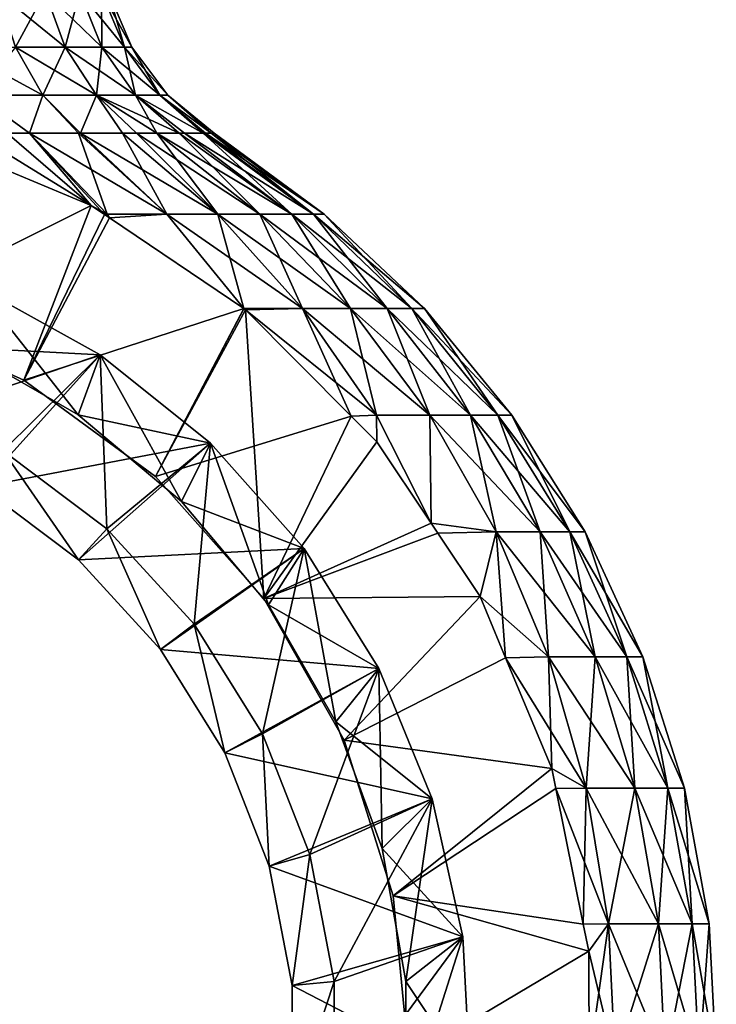
# Model space of a CAD drawing. Extents: x -30 to 30, y -82.5 to 0.
# Drawn here: x 6.2 to 17.5, y -68.3 to -52.4 of the extents above; entities that cross this region are included whole.
import ezdxf

# ---------------------------------------------------------------- set-up
doc = ezdxf.new("R2010")
doc.units = 0
doc.header["$MEASUREMENT"] = 0
doc.layers.add('L1', color=7, linetype='Continuous')
doc.layers.add('L3', color=7, linetype='Continuous')

msp = doc.modelspace()

# ---------------------------------------------------------------- linework, layer by layer
at = {"layer": 'L1', "color": 7}
for points in [[(6.153596, -52.82898, -5.16348), (5.864641, -51.93941, -4.921018), (6.956738, -52.82898, -4.016474)], [(6.63007, -51.93941, -3.827873), (6.956738, -52.82898, -4.016474), (5.864641, -51.93941, -4.921018)], [(6.63007, -51.93941, 3.827873), (5.864641, -51.93941, 4.921018), (6.153596, -52.82898, 5.16348)], [(6.63007, -51.93941, 3.827873), (6.153596, -52.82898, 5.16348), (6.956738, -52.82898, 4.016474)], [(7.548503, -52.82898, -2.74743), (6.956738, -52.82898, -4.016474), (6.63007, -51.93941, -3.827873)], [(7.194047, -51.93941, -2.618419), (7.548503, -52.82898, -2.74743), (6.63007, -51.93941, -3.827873)], [(7.194047, -51.93941, 2.618419), (6.63007, -51.93941, 3.827873), (6.956738, -52.82898, 4.016474)], [(7.194047, -51.93941, 2.618419), (6.956738, -52.82898, 4.016474), (7.548503, -52.82898, 2.74743)], [(7.548503, -52.82898, 2.74743), (7.539438, -51.93941, 1.329406), (7.194047, -51.93941, 2.618419)], [(7.910911, -52.82898, -1.394907), (7.548503, -52.82898, -2.74743), (7.194047, -51.93941, -2.618419)], [(7.539438, -51.93941, -1.329406), (7.910911, -52.82898, -1.394907), (7.194047, -51.93941, -2.618419)], [(7.910911, -52.82898, 1.394907), (7.655745, -51.93941), (7.539438, -51.93941, 1.329406)], [(7.548503, -52.82898, 2.74743), (7.910911, -52.82898, 1.394907), (7.539438, -51.93941, 1.329406)], [(8.032949, -52.82898), (7.910911, -52.82898, -1.394907), (7.539438, -51.93941, -1.329406)], [(7.655745, -51.93941), (8.032949, -52.82898), (7.539438, -51.93941, -1.329406)], [(7.910911, -52.82898, 1.394907), (8.032949, -52.82898), (7.655745, -51.93941)], [(6.597528, -53.60215, -5.535983), (5.535983, -53.60215, -6.597528), (5.16348, -52.82898, -6.153596)], [(6.153596, -52.82898, -5.16348), (6.597528, -53.60215, -5.535983), (5.16348, -52.82898, -6.153596)], [(6.153596, -52.82898, 5.16348), (5.535983, -53.60215, 6.597528), (6.597528, -53.60215, 5.535983)], [(6.153596, -52.82898, -5.16348), (6.956738, -52.82898, -4.016474), (7.45861, -53.60215, -4.30623)], [(7.45861, -53.60215, -4.30623), (6.597528, -53.60215, -5.535983), (6.153596, -52.82898, -5.16348)], [(6.956738, -52.82898, 4.016474), (6.153596, -52.82898, 5.16348), (6.597528, -53.60215, 5.535983)], [(6.956738, -52.82898, 4.016474), (6.597528, -53.60215, 5.535983), (7.45861, -53.60215, 4.30623)], [(7.45861, -53.60215, -4.30623), (6.956738, -52.82898, -4.016474), (8.093066, -53.60215, -2.945635)], [(7.548503, -52.82898, -2.74743), (8.093066, -53.60215, -2.945635), (6.956738, -52.82898, -4.016474)], [(7.548503, -52.82898, 2.74743), (6.956738, -52.82898, 4.016474), (7.45861, -53.60215, 4.30623)], [(7.548503, -52.82898, 2.74743), (7.45861, -53.60215, 4.30623), (8.093066, -53.60215, 2.945635)], [(8.093066, -53.60215, 2.945635), (7.910911, -52.82898, 1.394907), (7.548503, -52.82898, 2.74743)], [(8.481618, -53.60215, -1.495538), (8.093066, -53.60215, -2.945635), (7.548503, -52.82898, -2.74743)], [(7.910911, -52.82898, -1.394907), (8.481618, -53.60215, -1.495538), (7.548503, -52.82898, -2.74743)], [(8.61246, -53.60215), (8.481618, -53.60215, -1.495538), (7.910911, -52.82898, -1.394907)], [(8.032949, -52.82898), (8.61246, -53.60215), (7.910911, -52.82898, -1.394907)], [(8.093066, -53.60215, 2.945635), (8.481618, -53.60215, 1.495538), (7.910911, -52.82898, 1.394907)], [(7.910911, -52.82898, 1.394907), (8.481618, -53.60215, 1.495538), (8.032949, -52.82898)], [(8.481618, -53.60215, 1.495538), (8.61246, -53.60215), (8.032949, -52.82898)], [(6.380056, -54.2138, -6.807268), (6.016791, -54.2138, -7.170532), (5.535983, -53.60215, -6.597528)], [(6.597528, -53.60215, -5.535983), (6.380056, -54.2138, -6.807268), (5.535983, -53.60215, -6.597528)], [(5.535983, -53.60215, 6.597528), (6.016791, -54.2138, 7.170532), (6.380056, -54.2138, 6.807268)], [(6.597528, -53.60215, 5.535983), (5.535983, -53.60215, 6.597528), (6.380056, -54.2138, 6.807268)], [(7.170532, -54.2138, -6.016791), (6.380056, -54.2138, -6.807268), (6.597528, -53.60215, -5.535983)], [(6.597528, -53.60215, 5.535983), (6.380056, -54.2138, 6.807268), (7.170532, -54.2138, 6.016791)], [(7.203979, -54.2138, -5.969023), (7.170532, -54.2138, -6.016791), (6.597528, -53.60215, -5.535983)], [(7.45861, -53.60215, -4.30623), (7.203979, -54.2138, -5.969023), (6.597528, -53.60215, -5.535983)], [(6.597528, -53.60215, 5.535983), (7.170532, -54.2138, 6.016791), (7.203979, -54.2138, 5.969023)], [(7.45861, -53.60215, 4.30623), (6.597528, -53.60215, 5.535983), (7.203979, -54.2138, 5.969023)], [(7.878817, -54.2138, -5.005256), (7.203979, -54.2138, -5.969023), (7.45861, -53.60215, -4.30623)], [(7.45861, -53.60215, 4.30623), (7.203979, -54.2138, 5.969023), (7.878817, -54.2138, 5.005256)], [(7.45861, -53.60215, -4.30623), (8.1064, -54.2138, -4.680233), (7.878817, -54.2138, -5.005256)], [(8.093066, -53.60215, -2.945635), (8.79596, -54.2138, -3.201468), (7.45861, -53.60215, -4.30623)], [(7.45861, -53.60215, -4.30623), (8.79596, -54.2138, -3.201468), (8.435535, -54.2138, -3.974401)], [(7.45861, -53.60215, -4.30623), (8.435535, -54.2138, -3.974401), (8.1064, -54.2138, -4.680233)], [(7.878817, -54.2138, 5.005256), (8.1064, -54.2138, 4.680233), (7.45861, -53.60215, 4.30623)], [(7.45861, -53.60215, 4.30623), (8.1064, -54.2138, 4.680233), (8.435535, -54.2138, 3.974401)], [(8.093066, -53.60215, 2.945635), (7.45861, -53.60215, 4.30623), (8.435535, -54.2138, 3.974401)], [(9.184061, -54.2138, -1.753057), (8.879514, -54.2138, -2.889638), (8.093066, -53.60215, -2.945635)], [(8.093066, -53.60215, -2.945635), (8.879514, -54.2138, -2.889638), (8.79596, -54.2138, -3.201468)], [(8.481618, -53.60215, -1.495538), (9.184061, -54.2138, -1.753057), (8.093066, -53.60215, -2.945635)], [(8.093066, -53.60215, 2.945635), (8.79596, -54.2138, 3.201468), (8.879514, -54.2138, 2.889638)], [(8.879514, -54.2138, 2.889638), (9.184061, -54.2138, 1.753057), (8.093066, -53.60215, 2.945635)], [(8.093066, -53.60215, 2.945635), (9.184061, -54.2138, 1.753057), (8.481618, -53.60215, 1.495538)], [(8.093066, -53.60215, 2.945635), (8.435535, -54.2138, 3.974401), (8.79596, -54.2138, 3.201468)], [(9.184061, -54.2138, 1.753057), (9.218259, -54.2138, 1.625428), (8.481618, -53.60215, 1.495538)], [(9.30924, -54.2138, -0.585506), (9.218259, -54.2138, -1.625428), (8.481618, -53.60215, -1.495538)], [(9.218259, -54.2138, -1.625428), (9.184061, -54.2138, -1.753057), (8.481618, -53.60215, -1.495538)], [(8.61246, -53.60215), (9.30924, -54.2138, -0.585506), (8.481618, -53.60215, -1.495538)], [(9.218259, -54.2138, 1.625428), (9.30924, -54.2138, 0.585506), (8.481618, -53.60215, 1.495538)], [(8.481618, -53.60215, 1.495538), (9.30924, -54.2138, 0.585506), (8.61246, -53.60215)], [(9.30924, -54.2138, 0.585506), (9.360465, -54.2138), (8.61246, -53.60215)], [(9.360465, -54.2138), (9.30924, -54.2138, -0.585506), (8.61246, -53.60215)], [(5.989116, -54.79787, -8.15), (5.474705, -54.2138, -7.550105), (7.372751, -55.38126, -8.15)], [(5.474705, -54.2138, -7.550105), (6.016791, -54.2138, -7.170532), (7.372751, -55.38126, -8.15)], [(7.372751, -55.38126, 8.15), (6.016791, -54.2138, 7.170532), (5.989116, -54.79787, 8.15)], [(7.372751, -55.38126, 8.15), (6.380056, -54.2138, 6.807268), (6.016791, -54.2138, 7.170532)], [(7.372751, -55.38126, -8.15), (6.016791, -54.2138, -7.170532), (6.380056, -54.2138, -6.807268)], [(8.59356, -55.52003, -7.119776), (7.632373, -55.52003, -8.141706), (6.380056, -54.2138, -6.807268)], [(6.380056, -54.2138, -6.807268), (7.170532, -54.2138, -6.016791), (8.59356, -55.52003, -7.119776)], [(7.632373, -55.52003, 8.141706), (7.170532, -54.2138, 6.016791), (6.380056, -54.2138, 6.807268)], [(7.632373, -55.52003, 8.141706), (6.380056, -54.2138, 6.807268), (7.372751, -55.38126, 8.15)], [(7.372751, -55.38126, -8.15), (6.380056, -54.2138, -6.807268), (7.588161, -55.52654, -8.15)], [(7.588161, -55.52654, -8.15), (6.380056, -54.2138, -6.807268), (7.632373, -55.52003, -8.141706)], [(8.59356, -55.52003, -7.119776), (7.170532, -54.2138, -6.016791), (7.203979, -54.2138, -5.969023)], [(8.59356, -55.52003, 7.119776), (7.203979, -54.2138, 5.969023), (7.170532, -54.2138, 6.016791)], [(8.59356, -55.52003, 7.119776), (7.170532, -54.2138, 6.016791), (7.632373, -55.52003, 8.141706)], [(8.59356, -55.52003, -7.119776), (7.203979, -54.2138, -5.969023), (9.418936, -55.52003, -5.985327)], [(9.418936, -55.52003, -5.985327), (7.203979, -54.2138, -5.969023), (7.878817, -54.2138, -5.005256)], [(7.878817, -54.2138, 5.005256), (7.203979, -54.2138, 5.969023), (8.59356, -55.52003, 7.119776)], [(8.1064, -54.2138, 4.680233), (7.878817, -54.2138, 5.005256), (9.418936, -55.52003, 5.985327)], [(9.418936, -55.52003, -5.985327), (7.878817, -54.2138, -5.005256), (8.1064, -54.2138, -4.680233)], [(9.418936, -55.52003, 5.985327), (7.878817, -54.2138, 5.005256), (8.59356, -55.52003, 7.119776)], [(10.09546, -55.52003, -4.756286), (9.418936, -55.52003, -5.985327), (8.1064, -54.2138, -4.680233)], [(10.09546, -55.52003, -4.756286), (8.1064, -54.2138, -4.680233), (8.435535, -54.2138, -3.974401)], [(9.418936, -55.52003, 5.985327), (8.435535, -54.2138, 3.974401), (8.1064, -54.2138, 4.680233)], [(8.79596, -54.2138, 3.201468), (8.435535, -54.2138, 3.974401), (10.09546, -55.52003, 4.756286)], [(8.79596, -54.2138, -3.201468), (10.61243, -55.52003, -3.452078), (8.435535, -54.2138, -3.974401)], [(9.418936, -55.52003, 5.985327), (10.09546, -55.52003, 4.756286), (8.435535, -54.2138, 3.974401)], [(8.435535, -54.2138, -3.974401), (10.61243, -55.52003, -3.452078), (10.09546, -55.52003, -4.756286)], [(8.79596, -54.2138, -3.201468), (8.879514, -54.2138, -2.889638), (10.61243, -55.52003, -3.452078)], [(10.61243, -55.52003, 3.452078), (8.879514, -54.2138, 2.889638), (8.79596, -54.2138, 3.201468)], [(8.79596, -54.2138, 3.201468), (10.09546, -55.52003, 4.756286), (10.61243, -55.52003, 3.452078)], [(8.879514, -54.2138, -2.889638), (9.184061, -54.2138, -1.753057), (10.96168, -55.52003, -2.093313)], [(9.184061, -54.2138, 1.753057), (8.879514, -54.2138, 2.889638), (10.61243, -55.52003, 3.452078)], [(8.879514, -54.2138, -2.889638), (10.96168, -55.52003, -2.093313), (10.61243, -55.52003, -3.452078)], [(9.218259, -54.2138, 1.625428), (9.184061, -54.2138, 1.753057), (10.96168, -55.52003, 2.093313)], [(10.96168, -55.52003, -2.093313), (9.184061, -54.2138, -1.753057), (9.218259, -54.2138, -1.625428)], [(9.184061, -54.2138, 1.753057), (10.61243, -55.52003, 3.452078), (10.96168, -55.52003, 2.093313)], [(9.218259, -54.2138, -1.625428), (9.30924, -54.2138, -0.585506), (11.1377, -55.52003, -0.701466)], [(9.218259, -54.2138, 1.625428), (10.96168, -55.52003, 2.093313), (9.30924, -54.2138, 0.585506)], [(9.218259, -54.2138, -1.625428), (11.1377, -55.52003, -0.701466), (10.96168, -55.52003, -2.093313)], [(9.360465, -54.2138), (9.30924, -54.2138, 0.585506), (11.1377, -55.52003, 0.701466)], [(9.360465, -54.2138), (11.1377, -55.52003, 0.701466), (9.30924, -54.2138, -0.585506)], [(9.30924, -54.2138, -0.585506), (11.1377, -55.52003, 0.701466), (11.1377, -55.52003, -0.701466)], [(9.30924, -54.2138, 0.585506), (10.96168, -55.52003, 2.093313), (11.1377, -55.52003, 0.701466)], [(3.888488, -57.1202, 8.15), (7.372751, -55.38126, 8.15), (5.989116, -54.79787, 8.15)], [(3.888488, -57.1202, -8.15), (5.989116, -54.79787, -8.15), (7.372751, -55.38126, -8.15)], [(6.289091, -58.19735, 8.15), (7.372751, -55.38126, 8.15), (3.888488, -57.1202, 8.15)], [(3.888488, -57.1202, -8.15), (7.372751, -55.38126, -8.15), (6.289091, -58.19735, -8.15)], [(6.289091, -58.19735, 8.15), (7.588161, -55.52654, 8.15), (7.372751, -55.38126, 8.15)], [(6.289091, -58.19735, -8.15), (7.372751, -55.38126, -8.15), (7.588161, -55.52654, -8.15)], [(7.372751, -55.38126, 8.15), (7.588161, -55.52654, 8.15), (7.632373, -55.52003, 8.141706)], [(7.670221, -55.58189, 8.15), (7.588161, -55.52654, 8.15), (6.289091, -58.19735, 8.15)], [(6.289091, -58.19735, -8.15), (7.588161, -55.52654, -8.15), (7.670221, -55.58189, -8.15)], [(7.670221, -55.58189, 8.15), (6.289091, -58.19735, 8.15), (9.839236, -57.04475, 8.15)], [(7.670221, -55.58189, -8.15), (9.839236, -57.04475, -8.15), (6.289091, -58.19735, -8.15)], [(7.588161, -55.52654, -8.15), (7.632373, -55.52003, -8.141706), (7.670221, -55.58189, -8.15)], [(7.632373, -55.52003, 8.141706), (7.588161, -55.52654, 8.15), (7.670221, -55.58189, 8.15)], [(7.670221, -55.58189, -8.15), (7.632373, -55.52003, -8.141706), (8.59356, -55.52003, -7.119776)], [(7.632373, -55.52003, 8.141706), (7.670221, -55.58189, 8.15), (8.59356, -55.52003, 7.119776)], [(7.670221, -55.58189, -8.15), (8.59356, -55.52003, -7.119776), (9.839236, -57.04475, -8.15)], [(8.59356, -55.52003, 7.119776), (7.670221, -55.58189, 8.15), (9.839236, -57.04475, 8.15)], [(8.59356, -55.52003, -7.119776), (9.418936, -55.52003, -5.985327), (10.78552, -57.04387, -6.853729)], [(9.839236, -57.04475, -8.15), (8.59356, -55.52003, -7.119776), (10.78552, -57.04387, -6.853729)], [(8.59356, -55.52003, 7.119776), (9.839236, -57.04475, 8.15), (9.418936, -55.52003, 5.985327)], [(9.418936, -55.52003, 5.985327), (9.839236, -57.04475, 8.15), (10.78552, -57.04387, 6.853729)], [(11.56019, -57.04387, -5.446369), (10.78552, -57.04387, -6.853729), (9.418936, -55.52003, -5.985327)], [(11.56019, -57.04387, -5.446369), (9.418936, -55.52003, -5.985327), (10.09546, -55.52003, -4.756286)], [(10.78552, -57.04387, 6.853729), (10.09546, -55.52003, 4.756286), (9.418936, -55.52003, 5.985327)], [(10.78552, -57.04387, 6.853729), (11.56019, -57.04387, 5.446369), (10.09546, -55.52003, 4.756286)], [(10.09546, -55.52003, -4.756286), (10.61243, -55.52003, -3.452078), (12.15217, -57.04387, -3.952935)], [(10.09546, -55.52003, -4.756286), (12.15217, -57.04387, -3.952935), (11.56019, -57.04387, -5.446369)], [(10.61243, -55.52003, 3.452078), (10.09546, -55.52003, 4.756286), (11.56019, -57.04387, 5.446369)], [(10.61243, -55.52003, -3.452078), (10.96168, -55.52003, -2.093313), (12.5521, -57.04387, -2.397029)], [(10.61243, -55.52003, -3.452078), (12.5521, -57.04387, -2.397029), (12.15217, -57.04387, -3.952935)], [(10.96168, -55.52003, 2.093313), (10.61243, -55.52003, 3.452078), (12.15217, -57.04387, 3.952935)], [(10.61243, -55.52003, 3.452078), (11.56019, -57.04387, 5.446369), (12.15217, -57.04387, 3.952935)], [(10.96168, -55.52003, -2.093313), (11.1377, -55.52003, -0.701466), (12.75366, -57.04387, -0.803241)], [(10.96168, -55.52003, -2.093313), (12.75366, -57.04387, -0.803241), (12.5521, -57.04387, -2.397029)], [(11.1377, -55.52003, 0.701466), (10.96168, -55.52003, 2.093313), (12.5521, -57.04387, 2.397029)], [(10.96168, -55.52003, 2.093313), (12.15217, -57.04387, 3.952935), (12.5521, -57.04387, 2.397029)], [(11.1377, -55.52003, -0.701466), (11.1377, -55.52003, 0.701466), (12.75366, -57.04387, 0.803241)], [(11.1377, -55.52003, -0.701466), (12.75366, -57.04387, 0.803241), (12.75366, -57.04387, -0.803241)], [(11.1377, -55.52003, 0.701466), (12.5521, -57.04387, 2.397029), (12.75366, -57.04387, 0.803241)], [(6.289091, -58.19735, -8.15), (6.289091, -58.19735, 8.15), (3.888488, -57.1202, 8.15)], [(6.289091, -58.19735, -8.15), (3.888488, -57.1202, 8.15), (3.888488, -57.1202, -8.15)], [(9.839236, -57.04475, 8.15), (6.289091, -58.19735, 8.15), (8.411037, -59.75314, 8.15)], [(6.289091, -58.19735, -8.15), (9.839236, -57.04475, -8.15), (8.411037, -59.75314, -8.15)], [(9.839236, -57.04475, 8.15), (8.411037, -59.75314, 8.15), (9.840434, -57.04556, 8.15)], [(9.839236, -57.04475, -8.15), (9.840434, -57.04556, -8.15), (8.411037, -59.75314, -8.15)], [(8.411037, -59.75314, 8.15), (9.864026, -57.06147, 8.15), (9.840434, -57.04556, 8.15)], [(8.411037, -59.75314, -8.15), (9.840434, -57.04556, -8.15), (9.864026, -57.06147, -8.15)], [(8.411037, -59.75314, 8.15), (11.57254, -58.77789, 8.15), (9.864026, -57.06147, 8.15)], [(8.411037, -59.75314, -8.15), (9.864026, -57.06147, -8.15), (10.16031, -61.71864, -8.15)], [(9.839236, -57.04475, 8.15), (9.840434, -57.04556, 8.15), (10.78552, -57.04387, 6.853729)], [(9.839236, -57.04475, -8.15), (10.78552, -57.04387, -6.853729), (9.840434, -57.04556, -8.15)], [(10.78552, -57.04387, 6.853729), (9.840434, -57.04556, 8.15), (9.864026, -57.06147, 8.15)], [(9.840434, -57.04556, -8.15), (10.78552, -57.04387, -6.853729), (9.864026, -57.06147, -8.15)], [(10.78552, -57.04387, 6.853729), (9.864026, -57.06147, 8.15), (11.97799, -58.76071, 7.611493)], [(9.864026, -57.06147, -8.15), (10.78552, -57.04387, -6.853729), (11.57254, -58.77789, -8.15)], [(10.16031, -61.71864, -8.15), (9.864026, -57.06147, -8.15), (11.57254, -58.77789, -8.15)], [(11.97799, -58.76071, 7.611493), (9.864026, -57.06147, 8.15), (11.57254, -58.77789, 8.15)], [(11.57254, -58.77789, -8.15), (10.78552, -57.04387, -6.853729), (11.97799, -58.76071, -7.611493)], [(12.83831, -58.76071, -6.048532), (11.97799, -58.76071, -7.611493), (10.78552, -57.04387, -6.853729)], [(12.83831, -58.76071, -6.048532), (10.78552, -57.04387, -6.853729), (11.56019, -57.04387, -5.446369)], [(11.97799, -58.76071, 7.611493), (11.56019, -57.04387, 5.446369), (10.78552, -57.04387, 6.853729)], [(11.97799, -58.76071, 7.611493), (12.83831, -58.76071, 6.048532), (11.56019, -57.04387, 5.446369)], [(11.56019, -57.04387, -5.446369), (12.15217, -57.04387, -3.952935), (13.49574, -58.76071, -4.38998)], [(11.56019, -57.04387, -5.446369), (13.49574, -58.76071, -4.38998), (12.83831, -58.76071, -6.048532)], [(12.15217, -57.04387, 3.952935), (11.56019, -57.04387, 5.446369), (12.83831, -58.76071, 6.048532)], [(12.15217, -57.04387, -3.952935), (12.5521, -57.04387, -2.397029), (13.93989, -58.76071, -2.66205)], [(12.15217, -57.04387, -3.952935), (13.93989, -58.76071, -2.66205), (13.49574, -58.76071, -4.38998)], [(12.5521, -57.04387, 2.397029), (12.15217, -57.04387, 3.952935), (13.49574, -58.76071, 4.38998)], [(12.15217, -57.04387, 3.952935), (12.83831, -58.76071, 6.048532), (13.49574, -58.76071, 4.38998)], [(12.5521, -57.04387, -2.397029), (12.75366, -57.04387, -0.803241), (14.16373, -58.76071, -0.892049)], [(12.5521, -57.04387, -2.397029), (14.16373, -58.76071, -0.892049), (13.93989, -58.76071, -2.66205)], [(12.75366, -57.04387, 0.803241), (12.5521, -57.04387, 2.397029), (13.93989, -58.76071, 2.66205)], [(12.5521, -57.04387, 2.397029), (13.49574, -58.76071, 4.38998), (13.93989, -58.76071, 2.66205)], [(12.75366, -57.04387, -0.803241), (12.75366, -57.04387, 0.803241), (14.16373, -58.76071, 0.892049)], [(12.75366, -57.04387, -0.803241), (14.16373, -58.76071, 0.892049), (14.16373, -58.76071, -0.892049)], [(12.75366, -57.04387, 0.803241), (13.93989, -58.76071, 2.66205), (14.16373, -58.76071, 0.892049)], [(8.411037, -59.75314, -8.15), (8.411037, -59.75314, 8.15), (6.289091, -58.19735, 8.15)], [(8.411037, -59.75314, -8.15), (6.289091, -58.19735, 8.15), (6.289091, -58.19735, -8.15)], [(10.16031, -61.71864, 8.15), (11.57254, -58.77789, 8.15), (8.411037, -59.75314, 8.15)], [(10.16031, -61.71864, 8.15), (11.98392, -59.19117, 8.15), (11.57254, -58.77789, 8.15)], [(10.16031, -61.71864, -8.15), (11.57254, -58.77789, -8.15), (11.98392, -59.19117, -8.15)], [(11.97799, -58.76071, 7.611493), (11.57254, -58.77789, 8.15), (11.98392, -59.19117, 8.15)], [(11.57254, -58.77789, -8.15), (11.97799, -58.76071, -7.611493), (11.98392, -59.19117, -8.15)], [(11.98392, -59.19117, 8.15), (12.8624, -60.50676, 8.15), (11.97799, -58.76071, 7.611493)], [(11.98392, -59.19117, -8.15), (11.97799, -58.76071, -7.611493), (12.8624, -60.50676, -8.15)], [(12.8624, -60.50676, -8.15), (11.97799, -58.76071, -7.611493), (12.83831, -58.76071, -6.048532)], [(12.8624, -60.50676, 8.15), (12.83831, -58.76071, 6.048532), (11.97799, -58.76071, 7.611493)], [(13.90919, -60.64285, -6.553054), (12.8624, -60.50676, -8.15), (12.83831, -58.76071, -6.048532)], [(12.8624, -60.50676, 8.15), (13.90919, -60.64285, 6.553054), (12.83831, -58.76071, 6.048532)], [(12.83831, -58.76071, -6.048532), (13.49574, -58.76071, -4.38998), (14.62146, -60.64285, -4.756159)], [(12.83831, -58.76071, -6.048532), (14.62146, -60.64285, -4.756159), (13.90919, -60.64285, -6.553054)], [(13.49574, -58.76071, 4.38998), (12.83831, -58.76071, 6.048532), (13.90919, -60.64285, 6.553054)], [(13.49574, -58.76071, -4.38998), (13.93989, -58.76071, -2.66205), (15.10265, -60.64285, -2.884098)], [(13.49574, -58.76071, -4.38998), (15.10265, -60.64285, -2.884098), (14.62146, -60.64285, -4.756159)], [(13.93989, -58.76071, 2.66205), (13.49574, -58.76071, 4.38998), (14.62146, -60.64285, 4.756159)], [(13.49574, -58.76071, 4.38998), (13.90919, -60.64285, 6.553054), (14.62146, -60.64285, 4.756159)], [(13.93989, -58.76071, -2.66205), (14.16373, -58.76071, -0.892049), (15.34516, -60.64285, -0.966457)], [(13.93989, -58.76071, -2.66205), (15.34516, -60.64285, -0.966457), (15.10265, -60.64285, -2.884098)], [(14.16373, -58.76071, 0.892049), (13.93989, -58.76071, 2.66205), (15.10265, -60.64285, 2.884098)], [(13.93989, -58.76071, 2.66205), (14.62146, -60.64285, 4.756159), (15.10265, -60.64285, 2.884098)], [(14.16373, -58.76071, -0.892049), (14.16373, -58.76071, 0.892049), (15.34516, -60.64285, 0.966457)], [(14.16373, -58.76071, -0.892049), (15.34516, -60.64285, 0.966457), (15.34516, -60.64285, -0.966457)], [(14.16373, -58.76071, 0.892049), (15.10265, -60.64285, 2.884098), (15.34516, -60.64285, 0.966457)], [(12.8624, -60.50676, 8.15), (11.98392, -59.19117, 8.15), (10.16031, -61.71864, 8.15)], [(11.98392, -59.19117, -8.15), (12.8624, -60.50676, -8.15), (10.16031, -61.71864, -8.15)], [(10.16031, -61.71864, -8.15), (10.16031, -61.71864, 8.15), (8.411037, -59.75314, 8.15)], [(10.16031, -61.71864, -8.15), (8.411037, -59.75314, 8.15), (8.411037, -59.75314, -8.15)], [(10.16031, -61.71864, 8.15), (12.97028, -60.66832, 8.15), (12.8624, -60.50676, 8.15)], [(12.8624, -60.50676, -8.15), (12.97028, -60.66832, -8.15), (10.16031, -61.71864, -8.15)], [(13.90919, -60.64285, -6.553054), (12.97028, -60.66832, -8.15), (12.8624, -60.50676, -8.15)], [(12.97028, -60.66832, 8.15), (13.90919, -60.64285, 6.553054), (12.8624, -60.50676, 8.15)], [(13.65261, -61.69017, 8.15), (13.90919, -60.64285, 6.553054), (12.97028, -60.66832, 8.15)], [(13.65261, -61.69017, -8.15), (12.97028, -60.66832, -8.15), (13.90919, -60.64285, -6.553054)], [(13.65261, -61.69017, 8.15), (14.75553, -62.65989, 6.951792), (13.90919, -60.64285, 6.553054)], [(13.65261, -61.69017, -8.15), (13.90919, -60.64285, -6.553054), (14.06399, -62.67855, -8.15)], [(14.06399, -62.67855, -8.15), (13.90919, -60.64285, -6.553054), (14.75553, -62.65989, -6.951792)], [(13.90919, -60.64285, -6.553054), (14.62146, -60.64285, -4.756159), (15.51114, -62.65989, -5.04556)], [(13.90919, -60.64285, -6.553054), (15.51114, -62.65989, -5.04556), (14.75553, -62.65989, -6.951792)], [(14.62146, -60.64285, 4.756159), (13.90919, -60.64285, 6.553054), (14.75553, -62.65989, 6.951792)], [(14.62146, -60.64285, -4.756159), (15.10265, -60.64285, -2.884098), (16.02161, -62.65989, -3.059589)], [(14.62146, -60.64285, -4.756159), (16.02161, -62.65989, -3.059589), (15.51114, -62.65989, -5.04556)], [(15.10265, -60.64285, 2.884098), (14.62146, -60.64285, 4.756159), (15.51114, -62.65989, 5.04556)], [(14.62146, -60.64285, 4.756159), (14.75553, -62.65989, 6.951792), (15.51114, -62.65989, 5.04556)], [(15.10265, -60.64285, -2.884098), (15.34516, -60.64285, -0.966457), (16.27888, -62.65989, -1.025264)], [(15.10265, -60.64285, -2.884098), (16.27888, -62.65989, -1.025264), (16.02161, -62.65989, -3.059589)], [(15.34516, -60.64285, 0.966457), (15.10265, -60.64285, 2.884098), (16.02161, -62.65989, 3.059589)], [(15.10265, -60.64285, 2.884098), (15.51114, -62.65989, 5.04556), (16.02161, -62.65989, 3.059589)], [(15.34516, -60.64285, -0.966457), (15.34516, -60.64285, 0.966457), (16.27888, -62.65989, 1.025264)], [(15.34516, -60.64285, -0.966457), (16.27888, -62.65989, 1.025264), (16.27888, -62.65989, -1.025264)], [(15.34516, -60.64285, 0.966457), (16.02161, -62.65989, 3.059589), (16.27888, -62.65989, 1.025264)], [(10.16031, -61.71864, 8.15), (13.65261, -61.69017, 8.15), (12.97028, -60.66832, 8.15)], [(10.16031, -61.71864, -8.15), (12.97028, -60.66832, -8.15), (13.65261, -61.69017, -8.15)], [(11.45939, -64.00677, 8.15), (13.65261, -61.69017, 8.15), (10.16031, -61.71864, 8.15)], [(10.16031, -61.71864, -8.15), (13.65261, -61.69017, -8.15), (11.45939, -64.00677, -8.15)], [(11.45939, -64.00677, -8.15), (11.45939, -64.00677, 8.15), (10.16031, -61.71864, 8.15)], [(11.45939, -64.00677, -8.15), (10.16031, -61.71864, 8.15), (10.16031, -61.71864, -8.15)], [(11.45939, -64.00677, 8.15), (14.06399, -62.67855, 8.15), (13.65261, -61.69017, 8.15)], [(11.45939, -64.00677, -8.15), (13.65261, -61.69017, -8.15), (14.06399, -62.67855, -8.15)], [(14.06399, -62.67855, 8.15), (14.75553, -62.65989, 6.951792), (13.65261, -61.69017, 8.15)], [(11.45939, -64.00677, 8.15), (14.80729, -64.46438, 8.15), (14.06399, -62.67855, 8.15)], [(11.45939, -64.00677, -8.15), (14.06399, -62.67855, -8.15), (14.80729, -64.46438, -8.15)], [(14.06399, -62.67855, 8.15), (15.36367, -64.77928, 7.238308), (14.75553, -62.65989, 6.951792)], [(14.06399, -62.67855, -8.15), (14.75553, -62.65989, -6.951792), (14.80729, -64.46438, -8.15)], [(14.80729, -64.46438, 8.15), (15.36367, -64.77928, 7.238308), (14.06399, -62.67855, 8.15)], [(14.80729, -64.46438, -8.15), (14.75553, -62.65989, -6.951792), (15.36367, -64.77928, -7.238308)], [(14.75553, -62.65989, -6.951792), (15.51114, -62.65989, -5.04556), (16.15042, -64.77928, -5.253511)], [(14.75553, -62.65989, -6.951792), (16.15042, -64.77928, -5.253511), (15.36367, -64.77928, -7.238308)], [(15.51114, -62.65989, 5.04556), (14.75553, -62.65989, 6.951792), (15.36367, -64.77928, 7.238308)], [(15.51114, -62.65989, 5.04556), (15.36367, -64.77928, 7.238308), (16.15042, -64.77928, 5.253511)], [(15.51114, -62.65989, -5.04556), (16.02161, -62.65989, -3.059589), (16.68193, -64.77928, -3.185689)], [(15.51114, -62.65989, -5.04556), (16.68193, -64.77928, -3.185689), (16.15042, -64.77928, -5.253511)], [(16.02161, -62.65989, 3.059589), (15.51114, -62.65989, 5.04556), (16.15042, -64.77928, 5.253511)], [(16.02161, -62.65989, -3.059589), (16.27888, -62.65989, -1.025264), (16.94981, -64.77928, -1.06752)], [(16.02161, -62.65989, -3.059589), (16.94981, -64.77928, -1.06752), (16.68193, -64.77928, -3.185689)], [(16.27888, -62.65989, 1.025264), (16.02161, -62.65989, 3.059589), (16.68193, -64.77928, 3.185689)], [(16.02161, -62.65989, 3.059589), (16.15042, -64.77928, 5.253511), (16.68193, -64.77928, 3.185689)], [(16.27888, -62.65989, -1.025264), (16.27888, -62.65989, 1.025264), (16.94981, -64.77928, 1.06752)], [(16.27888, -62.65989, -1.025264), (16.94981, -64.77928, 1.06752), (16.94981, -64.77928, -1.06752)], [(16.27888, -62.65989, 1.025264), (16.68193, -64.77928, 3.185689), (16.94981, -64.77928, 1.06752)], [(12.25073, -66.51613, 8.15), (14.80729, -64.46438, 8.15), (11.45939, -64.00677, 8.15)], [(11.45939, -64.00677, -8.15), (14.80729, -64.46438, -8.15), (12.25073, -66.51613, -8.15)], [(12.25073, -66.51613, -8.15), (12.25073, -66.51613, 8.15), (11.45939, -64.00677, 8.15)], [(12.25073, -66.51613, -8.15), (11.45939, -64.00677, 8.15), (11.45939, -64.00677, -8.15)], [(12.25073, -66.51613, 8.15), (14.87201, -64.78359, 8.15), (14.80729, -64.46438, 8.15)], [(12.25073, -66.51613, -8.15), (14.80729, -64.46438, -8.15), (14.87201, -64.78359, -8.15)], [(14.80729, -64.46438, 8.15), (14.87201, -64.78359, 8.15), (15.36367, -64.77928, 7.238308)], [(14.80729, -64.46438, -8.15), (15.36367, -64.77928, -7.238308), (14.87201, -64.78359, -8.15)], [(15.31586, -66.97246, 8.15), (14.87201, -64.78359, 8.15), (12.25073, -66.51613, 8.15)], [(12.25073, -66.51613, -8.15), (14.87201, -64.78359, -8.15), (15.31586, -66.97246, -8.15)], [(15.36367, -64.77928, 7.238308), (14.87201, -64.78359, 8.15), (15.31586, -66.97246, 8.15)], [(14.87201, -64.78359, -8.15), (15.36367, -64.77928, -7.238308), (15.7238, -66.9668, -7.407977)], [(14.87201, -64.78359, -8.15), (15.7238, -66.9668, -7.407977), (15.31586, -66.97246, -8.15)], [(15.36367, -64.77928, 7.238308), (15.31586, -66.97246, 8.15), (15.7238, -66.9668, 7.407977)], [(15.36367, -64.77928, -7.238308), (16.15042, -64.77928, -5.253511), (16.529, -66.9668, -5.376656)], [(15.36367, -64.77928, -7.238308), (16.529, -66.9668, -5.376656), (15.7238, -66.9668, -7.407977)], [(16.15042, -64.77928, 5.253511), (15.36367, -64.77928, 7.238308), (15.7238, -66.9668, 7.407977)], [(16.15042, -64.77928, 5.253511), (15.7238, -66.9668, 7.407977), (16.529, -66.9668, 5.376656)], [(16.15042, -64.77928, -5.253511), (16.68193, -64.77928, -3.185689), (17.07297, -66.9668, -3.260362)], [(16.15042, -64.77928, -5.253511), (17.07297, -66.9668, -3.260362), (16.529, -66.9668, -5.376656)], [(16.68193, -64.77928, 3.185689), (16.15042, -64.77928, 5.253511), (16.529, -66.9668, 5.376656)], [(16.68193, -64.77928, 3.185689), (16.529, -66.9668, 5.376656), (17.07297, -66.9668, 3.260362)], [(16.68193, -64.77928, -3.185689), (16.94981, -64.77928, -1.06752), (17.34712, -66.9668, -1.092543)], [(16.68193, -64.77928, -3.185689), (17.34712, -66.9668, -1.092543), (17.07297, -66.9668, -3.260362)], [(16.94981, -64.77928, 1.06752), (16.68193, -64.77928, 3.185689), (17.07297, -66.9668, 3.260362)], [(16.94981, -64.77928, -1.06752), (16.94981, -64.77928, 1.06752), (17.34712, -66.9668, 1.092543)], [(16.94981, -64.77928, -1.06752), (17.34712, -66.9668, 1.092543), (17.34712, -66.9668, -1.092543)], [(16.94981, -64.77928, 1.06752), (17.07297, -66.9668, 3.260362), (17.34712, -66.9668, 1.092543)], [(15.31586, -66.97246, 8.15), (12.25073, -66.51613, 8.15), (15.40446, -67.40937, 8.15)], [(15.40446, -67.40937, 8.15), (12.25073, -66.51613, 8.15), (12.49927, -69.13555, 8.15)], [(15.40446, -67.40937, -8.15), (12.49927, -69.13555, -8.15), (12.25073, -66.51613, -8.15)], [(15.40446, -67.40937, -8.15), (12.25073, -66.51613, -8.15), (15.31586, -66.97246, -8.15)], [(12.49927, -69.13555, -8.15), (12.49927, -69.13555, 8.15), (12.25073, -66.51613, 8.15)], [(12.49927, -69.13555, -8.15), (12.25073, -66.51613, 8.15), (12.25073, -66.51613, -8.15)], [(15.7238, -66.9668, 7.407977), (15.31586, -66.97246, 8.15), (15.40446, -67.40937, 8.15)], [(15.7238, -66.9668, -7.407977), (15.40446, -67.40937, -8.15), (15.31586, -66.97246, -8.15)], [(15.7238, -66.9668, 7.407977), (15.40446, -67.40937, 8.15), (15.83011, -69.18715, 7.458061)], [(15.7238, -66.9668, -7.407977), (15.41463, -69.18746, -8.15), (15.40446, -67.40937, -8.15)], [(15.83011, -69.18715, -7.458061), (15.41463, -69.18746, -8.15), (15.7238, -66.9668, -7.407977)], [(15.7238, -66.9668, -7.407977), (16.529, -66.9668, -5.376656), (16.64074, -69.18715, -5.413006)], [(15.7238, -66.9668, -7.407977), (16.64074, -69.18715, -5.413006), (15.83011, -69.18715, -7.458061)], [(16.529, -66.9668, 5.376656), (15.7238, -66.9668, 7.407977), (15.83011, -69.18715, 7.458061)], [(16.529, -66.9668, 5.376656), (15.83011, -69.18715, 7.458061), (16.64074, -69.18715, 5.413006)], [(16.529, -66.9668, -5.376656), (17.07297, -66.9668, -3.260362), (17.18839, -69.18715, -3.282405)], [(16.529, -66.9668, -5.376656), (17.18839, -69.18715, -3.282405), (16.64074, -69.18715, -5.413006)], [(17.07297, -66.9668, 3.260362), (16.529, -66.9668, 5.376656), (16.64074, -69.18715, 5.413006)], [(17.07297, -66.9668, 3.260362), (16.64074, -69.18715, 5.413006), (17.18839, -69.18715, 3.282405)], [(17.07297, -66.9668, -3.260362), (17.34712, -66.9668, -1.092543), (17.4644, -69.18715, -1.099929)], [(17.07297, -66.9668, -3.260362), (17.4644, -69.18715, -1.099929), (17.18839, -69.18715, -3.282405)], [(17.34712, -66.9668, 1.092543), (17.07297, -66.9668, 3.260362), (17.18839, -69.18715, 3.282405)], [(17.34712, -66.9668, 1.092543), (17.18839, -69.18715, 3.282405), (17.4644, -69.18715, 1.099929)], [(17.34712, -66.9668, -1.092543), (17.34712, -66.9668, 1.092543), (17.4644, -69.18715, 1.099929)], [(17.34712, -66.9668, -1.092543), (17.4644, -69.18715, 1.099929), (17.4644, -69.18715, -1.099929)], [(12.49927, -69.13555, 8.15), (15.41463, -69.18746, 8.15), (15.40446, -67.40937, 8.15)], [(15.41463, -69.18746, -8.15), (12.49927, -69.13555, -8.15), (15.40446, -67.40937, -8.15)], [(15.83011, -69.18715, 7.458061), (15.40446, -67.40937, 8.15), (15.41463, -69.18746, 8.15)]]:
    msp.add_3dface(points, dxfattribs=at)
at = {"layer": 'L3', "color": 250}
for points in [[(3.841958, -59.04672, 9.65), (7.521643, -57.78952, 9.65), (5.530819, -56.68497, 9.65)], [(5.279375, -57.66959, -8.35), (7.521643, -57.78952, -8.35), (5.530819, -56.68497, -8.35)], [(5.279375, -57.66959, 8.149999), (5.530819, -56.68497, 8.149999), (7.165462, -58.75763, 8.149999)], [(5.957327, -59.33911, -9.85), (5.530819, -56.68497, -9.85), (7.521643, -57.78952, -9.85)], [(7.521643, -57.78952, -8.35), (7.521643, -57.78952, -9.85), (5.530819, -56.68497, -9.85)], [(7.521643, -57.78952, -8.35), (5.530819, -56.68497, -9.85), (5.530819, -56.68497, -8.35)], [(7.521643, -57.78952, 9.65), (7.521643, -57.78952, 8.149999), (5.530819, -56.68497, 8.149999)], [(7.521643, -57.78952, 9.65), (5.530819, -56.68497, 8.149999), (5.530819, -56.68497, 9.65)], [(7.165462, -58.75763, 8.149999), (5.530819, -56.68497, 8.149999), (7.521643, -57.78952, 8.149999)], [(5.599911, -59.91873, 9.65), (7.521643, -57.78952, 9.65), (3.841958, -59.04672, 9.65)], [(7.165462, -58.75763, -8.35), (7.521643, -57.78952, -8.35), (5.279375, -57.66959, -8.35)], [(7.165462, -58.75763, 8.149999), (7.165462, -58.75763, -8.35), (5.279375, -57.66959, -8.35)], [(7.165462, -58.75763, 8.149999), (5.279375, -57.66959, -8.35), (5.279375, -57.66959, 8.149999)], [(5.599911, -59.91873, 9.65), (9.298543, -59.21291, 9.65), (7.521643, -57.78952, 9.65)], [(5.957327, -59.33911, -9.85), (7.521643, -57.78952, -9.85), (7.625947, -60.59361, -9.85)], [(7.165462, -58.75763, -8.35), (9.298543, -59.21291, -8.35), (7.521643, -57.78952, -8.35)], [(7.165462, -58.75763, 8.149999), (7.521643, -57.78952, 8.149999), (8.834125, -60.15646, 8.149999)], [(7.625947, -60.59361, -9.85), (7.521643, -57.78952, -9.85), (9.298543, -59.21291, -9.85)], [(9.298543, -59.21291, -8.35), (9.298543, -59.21291, -9.85), (7.521643, -57.78952, -9.85)], [(9.298543, -59.21291, -8.35), (7.521643, -57.78952, -9.85), (7.521643, -57.78952, -8.35)], [(9.298543, -59.21291, 9.65), (9.298543, -59.21291, 8.149999), (7.521643, -57.78952, 8.149999)], [(9.298543, -59.21291, 9.65), (7.521643, -57.78952, 8.149999), (7.521643, -57.78952, 9.65)], [(8.834125, -60.15646, 8.149999), (7.521643, -57.78952, 8.149999), (9.298543, -59.21291, 8.149999)], [(8.834125, -60.15646, -8.35), (9.298543, -59.21291, -8.35), (7.165462, -58.75763, -8.35)], [(8.834125, -60.15646, 8.149999), (8.834125, -60.15646, -8.35), (7.165462, -58.75763, -8.35)], [(8.834125, -60.15646, 8.149999), (7.165462, -58.75763, -8.35), (7.165462, -58.75763, 8.149999)], [(7.16842, -61.09796, 9.65), (9.298543, -59.21291, 9.65), (5.599911, -59.91873, 9.65)], [(7.16842, -61.09796, 9.65), (10.81098, -60.91466, 9.65), (9.298543, -59.21291, 9.65)], [(7.625947, -60.59361, -9.85), (9.298543, -59.21291, -9.85), (9.036581, -62.13249, -9.85)], [(8.834125, -60.15646, -8.35), (10.81098, -60.91466, -8.35), (9.298543, -59.21291, -8.35)], [(8.834125, -60.15646, 8.149999), (9.298543, -59.21291, 8.149999), (10.23473, -61.82363, 8.149999)], [(9.036581, -62.13249, -9.85), (9.298543, -59.21291, -9.85), (10.81098, -60.91466, -9.85)], [(10.81098, -60.91466, -8.35), (10.81098, -60.91466, -9.85), (9.298543, -59.21291, -9.85)], [(10.81098, -60.91466, -8.35), (9.298543, -59.21291, -9.85), (9.298543, -59.21291, -8.35)], [(10.81098, -60.91466, 9.65), (10.81098, -60.91466, 8.149999), (9.298543, -59.21291, 8.149999)], [(10.81098, -60.91466, 9.65), (9.298543, -59.21291, 8.149999), (9.298543, -59.21291, 9.65)], [(10.23473, -61.82363, 8.149999), (9.298543, -59.21291, 8.149999), (10.81098, -60.91466, 8.149999)], [(5.599911, -59.91873, 9.65), (5.957327, -59.33911, -9.85), (7.16842, -61.09796, 9.65)], [(7.16842, -61.09796, 9.65), (5.957327, -59.33911, -9.85), (7.625947, -60.59361, -9.85)], [(10.23473, -61.82363, -8.35), (10.81098, -60.91466, -8.35), (8.834125, -60.15646, -8.35)], [(10.23473, -61.82363, 8.149999), (10.23473, -61.82363, -8.35), (8.834125, -60.15646, -8.35)], [(10.23473, -61.82363, 8.149999), (8.834125, -60.15646, -8.35), (8.834125, -60.15646, 8.149999)], [(7.16842, -61.09796, 9.65), (7.625947, -60.59361, -9.85), (8.494422, -62.54451, 9.65)], [(8.494422, -62.54451, 9.65), (7.625947, -60.59361, -9.85), (9.036581, -62.13249, -9.85)], [(8.494422, -62.54451, 9.65), (10.81098, -60.91466, 9.65), (7.16842, -61.09796, 9.65)], [(8.494422, -62.54451, 9.65), (12.01594, -62.84637, 9.65), (10.81098, -60.91466, 9.65)], [(9.036581, -62.13249, -9.85), (10.81098, -60.91466, -9.85), (10.14151, -63.9037, -9.85)], [(10.14151, -63.9037, -9.85), (10.81098, -60.91466, -9.85), (12.01594, -62.84637, -9.85)], [(10.23473, -61.82363, -8.35), (12.01594, -62.84637, -8.35), (10.81098, -60.91466, -8.35)], [(10.23473, -61.82363, 8.149999), (10.81098, -60.91466, 8.149999), (11.32478, -63.70855, 8.149999)], [(12.01594, -62.84637, -8.35), (12.01594, -62.84637, -9.85), (10.81098, -60.91466, -9.85)], [(12.01594, -62.84637, -8.35), (10.81098, -60.91466, -9.85), (10.81098, -60.91466, -8.35)], [(12.01594, -62.84637, 9.65), (12.01594, -62.84637, 8.149999), (10.81098, -60.91466, 8.149999)], [(12.01594, -62.84637, 9.65), (10.81098, -60.91466, 8.149999), (10.81098, -60.91466, 9.65)], [(11.32478, -63.70855, 8.149999), (10.81098, -60.91466, 8.149999), (12.01594, -62.84637, 8.149999)], [(11.32478, -63.70855, -8.35), (12.01594, -62.84637, -8.35), (10.23473, -61.82363, -8.35)], [(11.32478, -63.70855, 8.149999), (11.32478, -63.70855, -8.35), (10.23473, -61.82363, -8.35)], [(11.32478, -63.70855, 8.149999), (10.23473, -61.82363, -8.35), (10.23473, -61.82363, 8.149999)], [(8.494422, -62.54451, 9.65), (9.036581, -62.13249, -9.85), (9.533059, -64.20945, 9.65)], [(9.533059, -64.20945, 9.65), (9.036581, -62.13249, -9.85), (10.14151, -63.9037, -9.85)], [(9.533059, -64.20945, 9.65), (12.01594, -62.84637, 9.65), (8.494422, -62.54451, 9.65)], [(9.533059, -64.20945, 9.65), (12.87915, -64.95309, 9.65), (12.01594, -62.84637, 9.65)], [(10.14151, -63.9037, -9.85), (12.01594, -62.84637, -9.85), (10.90335, -65.84731, -9.85)], [(10.90335, -65.84731, -9.85), (12.01594, -62.84637, -9.85), (12.87915, -64.95309, -9.85)], [(11.32478, -63.70855, -8.35), (12.87915, -64.95309, -8.35), (12.01594, -62.84637, -8.35)], [(11.32478, -63.70855, 8.149999), (12.01594, -62.84637, 8.149999), (12.0712, -65.75404, 8.149999)], [(12.87915, -64.95309, -8.35), (12.87915, -64.95309, -9.85), (12.01594, -62.84637, -9.85)], [(12.87915, -64.95309, -8.35), (12.01594, -62.84637, -9.85), (12.01594, -62.84637, -8.35)], [(12.87915, -64.95309, 9.65), (12.87915, -64.95309, 8.149999), (12.01594, -62.84637, 8.149999)], [(12.87915, -64.95309, 9.65), (12.01594, -62.84637, 8.149999), (12.01594, -62.84637, 9.65)], [(12.0712, -65.75404, 8.149999), (12.01594, -62.84637, 8.149999), (12.87915, -64.95309, 8.149999)], [(12.0712, -65.75404, -8.35), (12.87915, -64.95309, -8.35), (11.32478, -63.70855, -8.35)], [(12.0712, -65.75404, 8.149999), (12.0712, -65.75404, -8.35), (11.32478, -63.70855, -8.35)], [(12.0712, -65.75404, 8.149999), (11.32478, -63.70855, -8.35), (11.32478, -63.70855, 8.149999)], [(9.533059, -64.20945, 9.65), (10.14151, -63.9037, -9.85), (10.24919, -66.03646, 9.65)], [(10.24919, -66.03646, 9.65), (10.14151, -63.9037, -9.85), (10.90335, -65.84731, -9.85)], [(10.24919, -66.03646, 9.65), (12.87915, -64.95309, 9.65), (9.533059, -64.20945, 9.65)], [(10.24919, -66.03646, 9.65), (13.37606, -67.17491, 9.65), (12.87915, -64.95309, 9.65)], [(10.90335, -65.84731, -9.85), (12.87915, -64.95309, -9.85), (11.29633, -67.89759, -9.85)], [(11.29633, -67.89759, -9.85), (12.87915, -64.95309, -9.85), (13.37606, -67.17491, -9.85)], [(12.0712, -65.75404, -8.35), (13.37606, -67.17491, -8.35), (12.87915, -64.95309, -8.35)], [(12.0712, -65.75404, 8.149999), (12.87915, -64.95309, 8.149999), (12.45133, -67.89802, 8.149999)], [(12.45133, -67.89802, 8.149999), (12.87915, -64.95309, 8.149999), (13.37606, -67.17491, 8.149999)], [(13.37606, -67.17491, -8.35), (13.37606, -67.17491, -9.85), (12.87915, -64.95309, -9.85)], [(13.37606, -67.17491, -8.35), (12.87915, -64.95309, -9.85), (12.87915, -64.95309, -8.35)], [(13.37606, -67.17491, 9.65), (13.37606, -67.17491, 8.149999), (12.87915, -64.95309, 8.149999)], [(13.37606, -67.17491, 9.65), (12.87915, -64.95309, 8.149999), (12.87915, -64.95309, 9.65)], [(10.24919, -66.03646, 9.65), (10.90335, -65.84731, -9.85), (10.6186, -67.96373, 9.65)], [(10.6186, -67.96373, 9.65), (10.90335, -65.84731, -9.85), (11.29633, -67.89759, -9.85)], [(12.45133, -67.89802, -8.35), (13.37606, -67.17491, -8.35), (12.0712, -65.75404, -8.35)], [(12.45133, -67.89802, 8.149999), (12.45133, -67.89802, -8.35), (12.0712, -65.75404, -8.35)], [(12.45133, -67.89802, 8.149999), (12.0712, -65.75404, -8.35), (12.0712, -65.75404, 8.149999)], [(10.6186, -67.96373, 9.65), (13.37606, -67.17491, 9.65), (10.24919, -66.03646, 9.65)], [(10.6186, -67.96373, 9.65), (13.49254, -69.44864, 9.65), (13.37606, -67.17491, 9.65)], [(11.29633, -67.89759, -9.85), (13.37606, -67.17491, -9.85), (11.30717, -69.98515, -9.85)], [(11.30717, -69.98515, -9.85), (13.37606, -67.17491, -9.85), (13.49254, -69.44864, -9.85)], [(12.45133, -67.89802, -8.35), (13.49254, -69.44864, -8.35), (13.37606, -67.17491, -8.35)], [(12.45133, -67.89802, 8.149999), (13.37606, -67.17491, 8.149999), (12.45365, -70.07544, 8.149999)], [(12.45365, -70.07544, 8.149999), (13.37606, -67.17491, 8.149999), (13.49254, -69.44864, 8.149999)], [(13.49254, -69.44864, -8.35), (13.49254, -69.44864, -9.85), (13.37606, -67.17491, -9.85)], [(13.49254, -69.44864, -8.35), (13.37606, -67.17491, -9.85), (13.37606, -67.17491, -8.35)], [(13.49254, -69.44864, 9.65), (13.49254, -69.44864, 8.149999), (13.37606, -67.17491, 8.149999)], [(13.49254, -69.44864, 9.65), (13.37606, -67.17491, 8.149999), (13.37606, -67.17491, 9.65)], [(10.6186, -67.96373, 9.65), (11.29633, -67.89759, -9.85), (10.62878, -69.92605, 9.65)], [(10.62878, -69.92605, 9.65), (13.49254, -69.44864, 9.65), (10.6186, -67.96373, 9.65)], [(10.62878, -69.92605, 9.65), (11.29633, -67.89759, -9.85), (11.30717, -69.98515, -9.85)], [(12.45365, -70.07544, -8.35), (13.49254, -69.44864, -8.35), (12.45133, -67.89802, -8.35)], [(12.45365, -70.07544, 8.149999), (12.45365, -70.07544, -8.35), (12.45133, -67.89802, -8.35)], [(12.45365, -70.07544, 8.149999), (12.45133, -67.89802, -8.35), (12.45133, -67.89802, 8.149999)]]:
    msp.add_3dface(points, dxfattribs=at)

doc.saveas('drawing.dxf')
